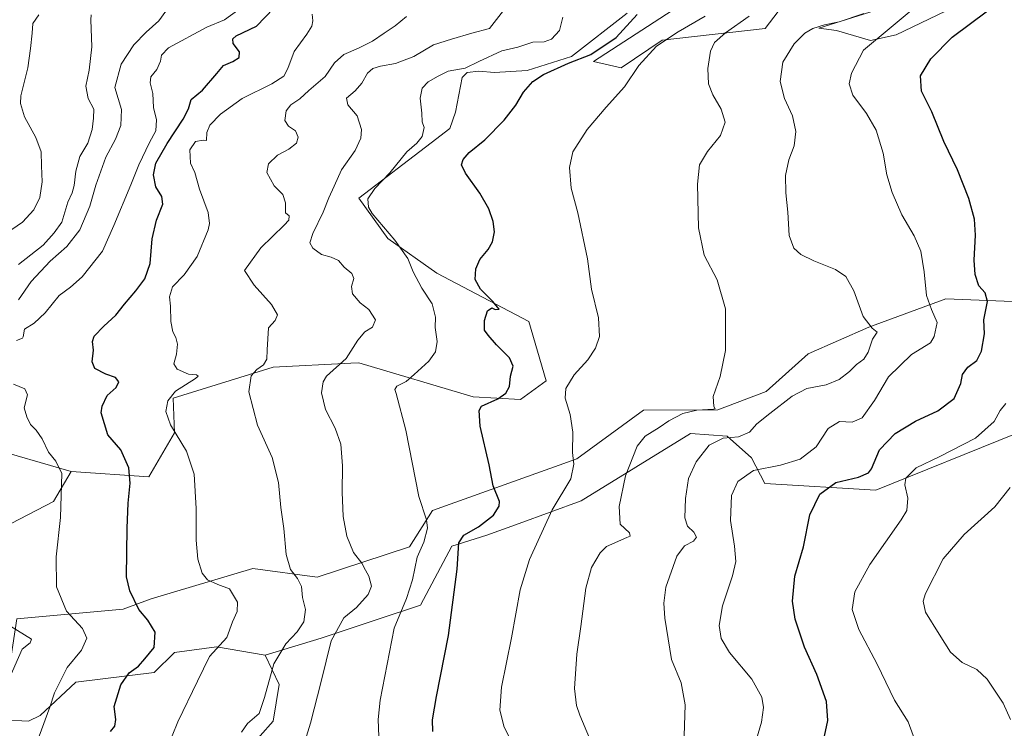
# Model space of a CAD drawing. Units: metres. Extents: x 590423 to 593867, y 4726709 to 4729068.
# Drawn here: x 590956 to 591311, y 4727094 to 4727349 of the extents above; entities that cross this region are included whole.
import ezdxf

# ---------------------------------------------------------------- set-up
doc = ezdxf.new("R2010")
doc.units = ezdxf.units.M
doc.header["$MEASUREMENT"] = 0
for name, color, linetype, lineweight in [('Cultivos herbáceos CxS', 92, 'Continuous', 0), ('Curva de nivel maestra', 30, 'Continuous', 30), ('Curva de nivel normal', 30, 'Continuous', 0), ('Matorral CxS', 135, 'Continuous', 0), ('Prado CxS', 92, 'Continuous', 0)]:
    doc.layers.add(name, color=color, linetype=linetype, lineweight=lineweight)

msp = doc.modelspace()

# ---------------------------------------------------------------- linework, layer by layer
at = {"layer": 'Cultivos herbáceos CxS', "color": 92, "linetype": 'Continuous', "lineweight": 0}
for points in [[(591190.9315, 4727352.7019, 673.9989), (591162.5779, 4727334.3521, 675.1971), (591172.5789, 4727332.1105, 673.6989), (591187.3797, 4727342.0643, 672.1955), (591224.4245, 4727346.2221, 663.365), (591236.5299, 4727362.2013, 666.5763)], [(591190.9315, 4727352.7019, 673.9989), (591162.5779, 4727334.3521, 675.1971), (591172.5789, 4727332.1105, 673.6989), (591187.3797, 4727342.0643, 672.1955), (591224.4245, 4727346.2221, 663.365), (591236.5299, 4727362.2013, 666.5763)], [(590946.4647, 4727164.7161, 711.3099), (590968.0795, 4727175.8965, 706.5166), (590974.4159, 4727186.6717, 704.2378), (591002.3657, 4727184.8407, 698.9658), (591011.6377, 4727200.6977, 695.7319), (591011.1893, 4727213.0887, 695.8565), (591047.2051, 4727224.2825, 689.7849), (591075.1223, 4727225.6831, 685.3221), (591078.0693, 4727225.8311, 684.5793), (591119.2379, 4727213.5735, 676.5086), (591136.2729, 4727212.6007, 674.4194), (591145.5207, 4727219.4141, 672.1241), (591139.2713, 4727240.7835, 673.5421), (591106.1931, 4727258.0873, 678.7136), (591088.4833, 4727270.5885, 680.5175), (591078.0657, 4727285.1735, 682.0472), (591104.1517, 4727305.0765, 679.3185), (591110.8699, 4727310.2225, 678.2008), (591112.8453, 4727316.1485, 678.1761), (591115.3025, 4727328.5903, 679.986), (591117.0865, 4727330.3737, 680.4083), (591121.3221, 4727330.8195, 679.8275), (591126.8955, 4727330.3735, 679.0199), (591138.7111, 4727331.0423, 677.1621), (591154.6839, 4727336.1213, 677.0593), (591174.7819, 4727351.7521, 677.0295)], [(590974.4159, 4727186.6717, 704.2378), (591002.3657, 4727184.8407, 698.9658), (591011.6377, 4727200.6977, 695.7319), (591011.1893, 4727213.0887, 695.8565), (591047.2051, 4727224.2825, 689.7849), (591075.1223, 4727225.6831, 685.3221), (591078.0693, 4727225.8311, 684.5793), (591119.2379, 4727213.5735, 676.5086), (591136.2729, 4727212.6007, 674.4194), (591145.5207, 4727219.4141, 672.1241), (591139.2713, 4727240.7835, 673.5421), (591106.1931, 4727258.0873, 678.7136), (591088.4833, 4727270.5885, 680.5175), (591078.0657, 4727285.1735, 682.0472), (591104.1517, 4727305.0765, 679.3185), (591110.8699, 4727310.2225, 678.2008), (591112.8453, 4727316.1485, 678.1761), (591115.3025, 4727328.5903, 679.986), (591117.0865, 4727330.3737, 680.4083), (591121.3221, 4727330.8195, 679.8275), (591126.8955, 4727330.3735, 679.0199), (591138.7111, 4727331.0423, 677.1621), (591154.6839, 4727336.1213, 677.0593), (591174.7819, 4727351.7521, 677.0295)], [(591264.0785, 4727352.7009, 660.1806), (591243.8231, 4727346.2891, 660.3437), (591250.1647, 4727345.4709, 659.8841), (591262.4575, 4727341.9573, 656.6207), (591271.6379, 4727343.9873, 655.2692), (591292.4189, 4727353.8983, 652.666)], [(591264.0785, 4727352.7009, 660.1806), (591243.8231, 4727346.2891, 660.3437), (591250.1647, 4727345.4709, 659.8841), (591262.4575, 4727341.9573, 656.6207), (591271.6379, 4727343.9873, 655.2692), (591292.4189, 4727353.8983, 652.666)], [(591343.6115, 4727246.6663, 639.3609), (591289.5117, 4727248.8327, 653.8018), (591261.8019, 4727238.7083, 660.1348), (591239.9537, 4727229.1169, 663.1012), (591224.8541, 4727215.5191, 663.5702), (591207.4479, 4727208.8677, 664.9477), (591180.5591, 4727208.8115, 667.7944), (591156.6341, 4727191.3181, 670.0821), (591104.6363, 4727172.6899, 679.4852), (591096.3621, 4727159.5491, 682.3119), (591063.0369, 4727148.6547, 689.037), (591039.9043, 4727151.7627, 692.1347), (591003.1979, 4727140.8463, 699.0547), (590993.1801, 4727137.1627, 701.1886), (590954.8019, 4727133.7175, 709.3538)], [(591343.6115, 4727246.6663, 639.3609), (591289.5117, 4727248.8327, 653.8018), (591261.8019, 4727238.7083, 660.1348), (591239.9537, 4727229.1169, 663.1012), (591224.8541, 4727215.5191, 663.5702), (591207.4479, 4727208.8677, 664.9477), (591180.5591, 4727208.8115, 667.7944), (591156.6341, 4727191.3181, 670.0821), (591104.6363, 4727172.6899, 679.4852), (591096.3621, 4727159.5491, 682.3119), (591063.0369, 4727148.6547, 689.037), (591039.9043, 4727151.7627, 692.1347), (591003.1979, 4727140.8463, 699.0547), (590993.1801, 4727137.1627, 701.1886), (590954.8019, 4727133.7175, 709.3538)], [(591042.4893, 4727091.4836, 689.5887), (591047.2518, 4727096.7753, 689.1794), (591049.4034, 4727109.9934, 689.5807), (591044.2833, 4727120.6125, 692.1172), (591064.4345, 4727126.7395, 688.7158), (591084.6385, 4727133.4649, 683.1182), (591100.2559, 4727138.6211, 678.8397), (591111.5107, 4727159.7807, 676.8491), (591124.1409, 4727163.8255, 674.6932), (591135.8513, 4727168.0503, 672.6838), (591158.1811, 4727176.1059, 668.3742), (591197.5983, 4727200.4313, 663.0672), (591210.7389, 4727199.4571, 661.4139), (591219.4999, 4727191.6701, 657.3224), (591224.3671, 4727182.4231, 654.1862), (591264.2769, 4727179.9885, 648.5022), (591314.8949, 4727200.4297, 642.5626)], [(591044.2833, 4727120.6125, 692.1172), (591064.4345, 4727126.7395, 688.7158), (591084.6385, 4727133.4649, 683.1182), (591100.2559, 4727138.6211, 678.8397), (591111.5107, 4727159.7807, 676.8491), (591124.1409, 4727163.8255, 674.6932), (591135.8513, 4727168.0503, 672.6838), (591158.1811, 4727176.1059, 668.3742), (591197.5983, 4727200.4313, 663.0672), (591210.7389, 4727199.4571, 661.4139), (591219.4999, 4727191.6701, 657.3224), (591224.3671, 4727182.4231, 654.1862), (591264.2769, 4727179.9885, 648.5022), (591314.8949, 4727200.4297, 642.5626)], [(590974.4159, 4727186.6717, 704.2378), (590968.0795, 4727175.8965, 706.5166), (590946.4647, 4727164.7161, 711.3099), (590931.5575, 4727169.1881, 714.6337), (590875.6567, 4727160.9911, 725.2006), (590865.9794, 4727149.825, 725.2414)], [(591044.2833, 4727120.6125, 692.1172), (591049.4034, 4727109.9934, 689.5807), (591047.2518, 4727096.7753, 689.1794), (591042.4893, 4727091.4836, 689.5887), (591032.9643, 4727085.6627, 691.4501), (591017.6184, 4727081.4294, 693.5844), (591003.8601, 4727077.7252, 695.9865), (590990.6309, 4727075.6086, 698.6792), (590977.4017, 4727072.9627, 701.5319), (590969.4642, 4727070.8461, 703.088), (590965.76, 4727068.2002, 703.7892), (590963.1142, 4727061.8502, 704.4858), (590963.6433, 4727056.0294, 704.4664), (590966.8183, 4727049.6793, 703.7992), (590975.285, 4727041.7418, 702.5983), (590987.0468, 4727038.741, 699.8872), (590987.0538, 4727038.7372, 699.8855)]]:
    msp.add_polyline3d(points, dxfattribs=at)
at = {"layer": 'Curva de nivel maestra', "color": 30, "linetype": 'Continuous', "lineweight": 30, "flags": 128}
for points, elevation in [([(590988.55, 4727093.0501), (590990.17, 4727095.0501), (590990.46, 4727097.3801), (590989.93, 4727102.0501), (590992.31, 4727109.9401), (590995.36, 4727114.2001), (590998.68, 4727116.6601), (591000.95, 4727119.3101), (591004.38, 4727123.3601), (591004.72, 4727128.8301), (591002.04, 4727133.2401), (590998.79, 4727137.0501), (590995.53, 4727143.7201), (590994.38, 4727148.7401), (590994.59, 4727166.2601), (590994.92, 4727175.3401), (590995.63, 4727182.4701), (590995.25, 4727188.0801), (590992.36, 4727194.4701), (590987.6, 4727199.9001), (590985.26, 4727207.8001), (590985.55, 4727210.2801), (590987.35, 4727214.1101), (590990.61, 4727216.9601), (590991.59, 4727218.9601), (590990.38, 4727220.5501), (590986.92, 4727221.7901), (590982.9, 4727223.8601), (590981.99, 4727226.2001), (590982.51, 4727230.3901), (590982.11, 4727233.4901), (590982.72, 4727235.4901), (590986.14, 4727239.0301), (590990.49, 4727242.9801), (590993.6, 4727247.0001), (590997.75, 4727251.7601), (591000.97, 4727256.1401), (591002.85, 4727261.6201), (591003.58, 4727270.4301), (591005.2, 4727277.2001), (591007.41, 4727282.9801), (591007.14, 4727285.7801), (591004.98, 4727289.2201), (591004.09, 4727293.5201), (591004.96, 4727297.6901), (591008.98, 4727304.8601), (591014.79, 4727313.5601), (591016.64, 4727317.3501), (591017.7, 4727320.6901), (591021.72, 4727324.0201), (591026.88, 4727330.0201), (591029.25, 4727332.9001), (591032.72, 4727334.3001), (591034.91, 4727335.7501), (591035.07, 4727337.8801), (591032.77, 4727340.7901), (591032.7, 4727342.5101), (591033.9, 4727343.5901), (591041.21, 4727347.0201), (591050.53, 4727356.8701)], 700), ([(591104.76, 4727093.1201), (591104.65, 4727097.2801), (591105.99, 4727105.6501), (591110.42, 4727127.6201), (591113.43, 4727151.5101), (591114.14, 4727161.0001), (591115.93, 4727163.7701), (591121.13, 4727166.7801), (591126.59, 4727171.0001), (591128.6, 4727174.2101), (591128.72, 4727175.9401), (591126.42, 4727181.5201), (591125.06, 4727189.1301), (591121.79, 4727203.0001), (591121.36, 4727208.6201), (591122.27, 4727210.2001), (591128.09, 4727212.9201), (591131.05, 4727214.8901), (591132.34, 4727217.3301), (591132.7, 4727221.0301), (591133.62, 4727224.7001), (591132.31, 4727227.6701), (591127.68, 4727232.3801), (591124.64, 4727235.8401), (591123.29, 4727237.5801), (591123.31, 4727241.0301), (591124.39, 4727244.5301), (591125.95, 4727245.6601), (591127.2, 4727245.0901), (591128.58, 4727245.1201), (591127.96, 4727245.8601), (591126.35, 4727247.9201), (591121.84, 4727252.4001), (591119.97, 4727255.8701), (591120.18, 4727259.7201), (591121.64, 4727263.0901), (591124.7, 4727266.6701), (591126.17, 4727269.3601), (591126.9, 4727272.9601), (591126.51, 4727276.7601), (591124.93, 4727281.2401), (591121.68, 4727286.9301), (591116.54, 4727294.1401), (591115.1, 4727297.0801), (591115.63, 4727299.0401), (591117.85, 4727301.5201), (591123.46, 4727306.1601), (591130.41, 4727313.1601), (591134.57, 4727318.6501), (591137.41, 4727323.3501), (591140.78, 4727327.1201), (591144.63, 4727329.6601), (591153.63, 4727333.7201), (591161.68, 4727336.8801), (591170.8, 4727343.0101), (591178.32, 4727351.2401)], 675), ([(591245.83, 4727091.4401), (591247.09, 4727097.0501), (591246.51, 4727103.8801), (591243.01, 4727113.6801), (591238.64, 4727123.4901), (591235.29, 4727133.5001), (591234.31, 4727139.9901), (591235.2, 4727149.0401), (591238.22, 4727159.5601), (591240.57, 4727171.1301), (591244.11, 4727178.6001), (591249.9, 4727182.7901), (591258.11, 4727184.6601), (591261.63, 4727186.2001), (591262.75, 4727187.6301), (591265.68, 4727194.5501), (591271.3, 4727200.4101), (591278.64, 4727204.8601), (591286.66, 4727208.5601), (591292.49, 4727213.0101), (591294.96, 4727218.4101), (591295.49, 4727221.6701), (591297.44, 4727224.2401), (591300.66, 4727226.7301), (591302.44, 4727229.9901), (591303.45, 4727236.2801), (591303.26, 4727241.3601), (591304.61, 4727247.9401), (591303.75, 4727251.0401), (591301.43, 4727253.5301), (591300.1, 4727257.6901), (591299.8, 4727262.8301), (591300.24, 4727271.7801), (591299.87, 4727277.5701), (591297.88, 4727284.9601), (591293.71, 4727295.3801), (591288.77, 4727305.4801), (591284.49, 4727316.1801), (591280.75, 4727323.6501), (591280.38, 4727329.1801), (591284.11, 4727335.3501), (591291.88, 4727343.1601), (591304.54, 4727352.5701)], 650)]:
    msp.add_lwpolyline(points, dxfattribs=dict(at, elevation=elevation))
at = {"layer": 'Curva de nivel normal', "color": 30, "linetype": 'Continuous', "lineweight": 0, "flags": 128}
for points, elevation in [([(591220.52, 4727087.4601), (591223.08, 4727096.5101), (591223.88, 4727101.7301), (591223.24, 4727105.5201), (591219.62, 4727112.0001), (591211.58, 4727121.6001), (591208.62, 4727126.6401), (591207.92, 4727131.2801), (591209.07, 4727138.3801), (591212.72, 4727149.1801), (591213.83, 4727154.2501), (591213.38, 4727159.8401), (591211.94, 4727169.0401), (591212.34, 4727178.0401), (591214.58, 4727183.1401), (591220.24, 4727187.1001), (591229.99, 4727188.9801), (591237.09, 4727191.1601), (591242.79, 4727195.5801), (591247.12, 4727202.1701), (591251.28, 4727204.7201), (591255.76, 4727204.4301), (591259.34, 4727206.0601), (591263.82, 4727212.2201), (591268.89, 4727220.7701), (591277.19, 4727228.8701), (591283.96, 4727233.0301), (591285.29, 4727235.3401), (591286.4, 4727240.4001), (591284.34, 4727245.0901), (591282.62, 4727250.0301), (591281.79, 4727258.6001), (591280.49, 4727266.0001), (591278.18, 4727271.6001), (591273.71, 4727279.1501), (591270.15, 4727287.1801), (591268.29, 4727293.5001), (591266.92, 4727301.3201), (591264.4, 4727309.5601), (591261.01, 4727315.5601), (591256.08, 4727322.2301), (591254.68, 4727326.2601), (591255.58, 4727330.2001), (591259.9, 4727338.4401), (591269.1, 4727346.0601), (591279.95, 4727355.1101)], 655), ([(590951.15, 4727272.5801), (590956.84, 4727276.4401), (590960.93, 4727280.9101), (590963.14, 4727285.3601), (590963.98, 4727291.0301), (590963.76, 4727296.8301), (590963.64, 4727301.7701), (590961.72, 4727306.9201), (590957.61, 4727314.4701), (590956.15, 4727319.2501), (590956.25, 4727322.0001), (590958.84, 4727332.0201), (590959.77, 4727339.0201), (590960.4, 4727344.5301), (590960.58, 4727348.0701), (590962.78, 4727351.1301)], 720), ([(590954.78, 4727233.8601), (590956.85, 4727234.7801), (590957.07, 4727235.2401), (590957.61, 4727237.9801), (590961.09, 4727240.1801), (590965.11, 4727243.8601), (590970.14, 4727250.0301), (590974.18, 4727253.0701), (590978.36, 4727256.8401), (590985.75, 4727266.0701), (590989.77, 4727275.2901), (590995.87, 4727289.8901), (590998.76, 4727297.1201), (591002.64, 4727305.1201), (591004.92, 4727309.3501), (591005.14, 4727313.3501), (591004.07, 4727317.7501), (591003.88, 4727322.7701), (591002.84, 4727326.6101), (591003.12, 4727328.7601), (591005.27, 4727331.4701), (591006.64, 4727334.5101), (591006.98, 4727336.6601), (591009.5, 4727339.3101), (591023.29, 4727346.7301), (591029.71, 4727349.3501), (591034.87, 4727353.0701)], 705), ([(590955.42, 4727248.5401), (590960.04, 4727255.1601), (590966.8, 4727262.4501), (590972.88, 4727267.7101), (590977.56, 4727273.7801), (590981.16, 4727282.3001), (590983.31, 4727289.7901), (590986.96, 4727299.8901), (590990.39, 4727306.4001), (590992.28, 4727311.2801), (590992.57, 4727317.0001), (590990.12, 4727325.0201), (590992.45, 4727333.3501), (590997.02, 4727340.3301), (591001.41, 4727344.9301), (591005.96, 4727349.0001), (591008.47, 4727352.5001)], 710), ([(590955.48, 4727261.2101), (590964.36, 4727268.2601), (590968.33, 4727272.6301), (590971.05, 4727276.5001), (590973.2, 4727283.7301), (590974.74, 4727287.0301), (590975.52, 4727289.7001), (590976.1, 4727294.9001), (590977.58, 4727300.1401), (590980.48, 4727304.8901), (590981.97, 4727309.8401), (590982.46, 4727313.9701), (590982.63, 4727317.2201), (590980.54, 4727321.0401), (590979.7, 4727325.4001), (590980.88, 4727331.2401), (590981.81, 4727339.6501), (590981.5, 4727349.3501), (590981.68, 4727351.1901)], 715), ([(591008.76, 4727086.5301), (591012.88, 4727096.6101), (591019.97, 4727111.2401), (591024.3, 4727120.1401), (591030.56, 4727126.9001), (591032.51, 4727132.6201), (591034.24, 4727136.3201), (591034.38, 4727139.6201), (591031.42, 4727144.4401), (591027.22, 4727146.0201), (591023.55, 4727147.6801), (591021.56, 4727150.1201), (591020.07, 4727155.1201), (591019.51, 4727162.0401), (591019.46, 4727173.3701), (591018.73, 4727185.7101), (591016.02, 4727194.0201), (591010.24, 4727203.4901), (591008.52, 4727208.3001), (591009.22, 4727212.1301), (591012.06, 4727215.6201), (591019.23, 4727220.2201), (591020.18, 4727221.0501), (591019.63, 4727221.5501), (591016.73, 4727221.7601), (591012.66, 4727223.5801), (591011.46, 4727225.4401), (591012.35, 4727228.9701), (591012.73, 4727232.5201), (591012.15, 4727234.9501), (591011.03, 4727237.0601), (591010.38, 4727240.7101), (591010.24, 4727246.2801), (591009.82, 4727249.6601), (591010.9, 4727253.1501), (591015.08, 4727257.5601), (591019.77, 4727264.0801), (591023.77, 4727273.7001), (591024.29, 4727276.0101), (591023.75, 4727280.0301), (591020.61, 4727288.3601), (591019.02, 4727294.3601), (591017.41, 4727297.6901), (591017.12, 4727302.5201), (591019.25, 4727305.5501), (591021.95, 4727305.9601), (591023.14, 4727305.8901), (591023.33, 4727308.7201), (591024.38, 4727311.3601), (591028.21, 4727315.3501), (591036.07, 4727321.0201), (591046.73, 4727326.3501), (591051.06, 4727329.0201), (591052.53, 4727331.8401), (591054.82, 4727337.9801), (591059.3, 4727344.1801), (591061.07, 4727347.0201), (591061.44, 4727349.0201), (591061.22, 4727351.3901)], 695), ([(591131.02, 4727353.7401), (591125.13, 4727346.2501), (591118.76, 4727344.4901), (591111.45, 4727342.3601), (591104.93, 4727340.3201), (591097.92, 4727336.1901), (591091.25, 4727333.6101), (591085.81, 4727332.6901), (591083.14, 4727331.8101), (591081.14, 4727330.1701), (591079.14, 4727326.5801), (591076.76, 4727323.7401), (591073.66, 4727321.1501), (591074.06, 4727318.6901), (591077.46, 4727314.7201), (591079.05, 4727309.8201), (591078.76, 4727306.7201), (591076.71, 4727302.3501), (591071.86, 4727295.3601), (591069.23, 4727289.4001), (591067.28, 4727285.2001), (591065.17, 4727280.0701), (591061.44, 4727272.3601), (591060.41, 4727269.0801), (591061.54, 4727267.1401), (591064.56, 4727264.8401), (591068.04, 4727263.9301), (591070.78, 4727262.6701), (591072.77, 4727260.3201), (591075.5, 4727258.0501), (591076.29, 4727256.1801), (591075.39, 4727253.2801), (591075.72, 4727250.6801), (591078.6, 4727247.4401), (591081.71, 4727245.0401), (591084.07, 4727241.3701), (591082.93, 4727238.7101), (591080.28, 4727236.9501), (591077.76, 4727234.0301), (591073.45, 4727227.3601), (591066.42, 4727221.0301), (591065.18, 4727219.0401), (591064.62, 4727215.0901), (591066.03, 4727209.0601), (591069.56, 4727202.3601), (591071.58, 4727196.5201), (591072.2, 4727188.7101), (591072.06, 4727179.2301), (591072.42, 4727170.5201), (591073.68, 4727163.4401), (591076.18, 4727157.5201), (591079.18, 4727153.7301), (591080.49, 4727151.2201), (591081.69, 4727149.0701), (591082.62, 4727145.4601), (591081.39, 4727142.3901), (591077.23, 4727137.7601), (591072.68, 4727134.0601), (591068.15, 4727125.7201), (591064.51, 4727111.0501), (591060.6, 4727096.0501), (591057.62, 4727086.3601)], 685), ([(591195.21, 4727087.8301), (591195.67, 4727102.7401), (591194.16, 4727110.5701), (591190.65, 4727119.0501), (591188.34, 4727133.8901), (591187.89, 4727139.3301), (591188.64, 4727145.1001), (591192.6, 4727156.2001), (591195.45, 4727159.9801), (591198.61, 4727161.6301), (591199.74, 4727163.1101), (591198.77, 4727164.8901), (591196.5, 4727167.0001), (591195.56, 4727170.0401), (591195.72, 4727176.9601), (591196.88, 4727184.2001), (591199.58, 4727190.1501), (591204.25, 4727196.1701), (591209.32, 4727198.6801), (591214.79, 4727199.1801), (591218.79, 4727200.9201), (591221.45, 4727203.9101), (591226.15, 4727207.5701), (591234.18, 4727213.8901), (591239.52, 4727216.5501), (591246.38, 4727217.9801), (591251.11, 4727219.8801), (591254.78, 4727222.6901), (591257.3, 4727225.2901), (591259.95, 4727227.1101), (591261.59, 4727229.7001), (591263.1, 4727234.3601), (591264.76, 4727236.8601), (591262.98, 4727238.3401), (591259.74, 4727242.5201), (591256.42, 4727251.7501), (591253.54, 4727256.9401), (591249.79, 4727259.4801), (591241.94, 4727262.5401), (591237.29, 4727264.8601), (591234.82, 4727267.0701), (591233.12, 4727271.6901), (591232.56, 4727280.0401), (591231.87, 4727287.0401), (591231.8, 4727293.3201), (591232.98, 4727298.9101), (591234.86, 4727303.9501), (591235.53, 4727309.1001), (591234.29, 4727314.7401), (591231.47, 4727320.9901), (591229.8, 4727327.1901), (591230.81, 4727334.0501), (591234.93, 4727340.7201), (591238.73, 4727344.6001), (591241.58, 4727346.2601), (591245.8, 4727347.5601), (591251.14, 4727348.5901), (591259.94, 4727351.6701)], 660), ([(591035.81, 4727092.8001), (591037.89, 4727095.9301), (591042.2, 4727099.5301), (591044.08, 4727105.3801), (591047.43, 4727117.4401), (591051.78, 4727124.7201), (591055.81, 4727128.9401), (591058.22, 4727132.6201), (591058.82, 4727136.9801), (591057.75, 4727141.3001), (591057.37, 4727145.2701), (591055.98, 4727148.2101), (591053.5, 4727151.4001), (591051.9, 4727156.8001), (591051.07, 4727166.1801), (591050.01, 4727173.7201), (591049.13, 4727182.7101), (591046.78, 4727191.7101), (591041.51, 4727203.3701), (591038.47, 4727215.4501), (591039.23, 4727221.1201), (591041.3, 4727223.4901), (591043.77, 4727225.1001), (591044.92, 4727227.2201), (591045.02, 4727230.5601), (591045.56, 4727238.4201), (591047.9, 4727241.0301), (591048.79, 4727243.1501), (591046.58, 4727246.8001), (591040.38, 4727253.8501), (591036.85, 4727259.0301), (591042.77, 4727267.1901), (591051.11, 4727275.3801), (591052.85, 4727277.2301), (591053.01, 4727278.7801), (591051.59, 4727279.8401), (591051.64, 4727283.4401), (591050.65, 4727286.4401), (591047.5, 4727289.6001), (591044.87, 4727294.4001), (591045.56, 4727297.5201), (591048.79, 4727300.6601), (591052.86, 4727302.7301), (591055.56, 4727304.9501), (591056.18, 4727307.1201), (591055.27, 4727309.4301), (591052.67, 4727311.0601), (591051.44, 4727313.0901), (591051.93, 4727316.5601), (591053.59, 4727318.7601), (591056.81, 4727320.8701), (591060.08, 4727323.8801), (591065.91, 4727328.9401), (591069.24, 4727333.8101), (591072.6, 4727336.8801), (591077.99, 4727339.1201), (591082.98, 4727341.7201), (591087.14, 4727344.5601), (591091.19, 4727347.1301), (591095.28, 4727350.6001)], 690), ([(591151.6, 4727350.3501), (591150.33, 4727345.5101), (591147.42, 4727342.3501), (591144.8, 4727341.4701), (591140.8, 4727341.2501), (591135.39, 4727339.4801), (591129.63, 4727338.1601), (591121.26, 4727334.3501), (591116.31, 4727332.0001), (591110.27, 4727330.8101), (591106.64, 4727329.0201), (591103, 4727327.0201), (591100.84, 4727324.7901), (591100.12, 4727321.0901), (591100.81, 4727315.7001), (591100.92, 4727312.6701), (591101.6, 4727310.6001), (591100.89, 4727307.3301), (591098.92, 4727304.9401), (591095.34, 4727301.7601), (591089.28, 4727294.2401), (591083.77, 4727288.5701), (591081.28, 4727284.8601), (591081.51, 4727281.8501), (591082.84, 4727279.5701), (591091.08, 4727270.0001), (591095.71, 4727263.3701), (591097.58, 4727258.6301), (591100.77, 4727252.6701), (591104.49, 4727247.0601), (591105.72, 4727242.2801), (591105.58, 4727238.5101), (591106.27, 4727233.4901), (591105.73, 4727229.8601), (591103.32, 4727226.4901), (591098.02, 4727221.7001), (591095.07, 4727219.0701), (591091.8, 4727217.4501), (591091.09, 4727216.2801), (591091.46, 4727214.7601), (591095.05, 4727201.6301), (591099.7, 4727177.7101), (591102.47, 4727169.3701), (591102.85, 4727166.3701), (591101.52, 4727161.3301), (591099.11, 4727155.8701), (591097.37, 4727147.6601), (591095.28, 4727141.0301), (591090.78, 4727130.3501), (591085.7, 4727104.3801), (591085.05, 4727097.4101), (591085.35, 4727088.1201)], 680), ([(591135.2, 4727085.1201), (591130.41, 4727094.6201), (591128.9, 4727100.8201), (591129.51, 4727109.0801), (591133.03, 4727126.8801), (591136.22, 4727144.1201), (591139.57, 4727154.9801), (591147.72, 4727172.8901), (591154.42, 4727184.1301), (591155.51, 4727189.3201), (591155.02, 4727193.6001), (591155.18, 4727200.8801), (591154.16, 4727207.2401), (591152.38, 4727213.0801), (591152.59, 4727216.5601), (591155.63, 4727221.5401), (591160.51, 4727226.9701), (591163.3, 4727231.0801), (591164.72, 4727235.3601), (591164.4, 4727242.0401), (591161.84, 4727252.4201), (591160.44, 4727263.3401), (591156.91, 4727279.8101), (591154.61, 4727288.7401), (591153.95, 4727296.2301), (591155.15, 4727301.8501), (591160.31, 4727309.8501), (591167.15, 4727317.8801), (591173.78, 4727325.1901), (591178.93, 4727332.8801), (591185.36, 4727339.8301), (591193.12, 4727345.0601), (591202.79, 4727350.6501)], 670), ([(591218.71, 4727350.6501), (591210.22, 4727344.7101), (591206.14, 4727341.2101), (591204.74, 4727338.1001), (591203.84, 4727331.8001), (591204.09, 4727326.2901), (591205.58, 4727322.3601), (591208.64, 4727317.1801), (591210.06, 4727312.4401), (591208.36, 4727307.6501), (591203.68, 4727301.9801), (591200.82, 4727297.1401), (591200.12, 4727290.2001), (591200.43, 4727274.4301), (591202.43, 4727264.6301), (591207.12, 4727255.6801), (591210.11, 4727245.3301), (591210.16, 4727230.2401), (591208.3, 4727220.9001), (591205.72, 4727213.7301), (591205.92, 4727210.1101), (591206.43, 4727209.3001), (591205.82, 4727209.1401), (591199.85, 4727208.8401), (591194.79, 4727207.6101), (591189.79, 4727204.9501), (591186.32, 4727202.5301), (591181.25, 4727199.4501), (591178.38, 4727195.8101), (591174.09, 4727185.1501), (591171.87, 4727174.0801), (591172.26, 4727167.7601), (591175.56, 4727164.6401), (591175.76, 4727163.4601), (591174.61, 4727162.9301), (591167.25, 4727159.7201), (591164.98, 4727157.3901), (591161.86, 4727152.1101), (591159.9, 4727144.7201), (591158.1, 4727130.9401), (591156.56, 4727120.9601), (591155.72, 4727108.6101), (591156.43, 4727102.5101), (591157.64, 4727099.0201), (591163.69, 4727084.7301)], 665), ([(590962.95, 4727091.4201), (590966.77, 4727101.8701), (590968.41, 4727106.9701), (590973, 4727116.1901), (590978.18, 4727122.3601), (590980.03, 4727126.7601), (590978.54, 4727130.2401), (590972.78, 4727136.4701), (590969.09, 4727145.2101), (590969.03, 4727156.0001), (590970.52, 4727170.1401), (590971.09, 4727186.0401), (590968.87, 4727190.4701), (590966.31, 4727193.7101), (590963.93, 4727198.4901), (590961.82, 4727201.5901), (590959.79, 4727203.6801), (590958.49, 4727206.4401), (590957.52, 4727209.6201), (590958.7, 4727214.2701), (590957.76, 4727216.4301), (590953.7, 4727218.1201)], 705), ([(591279.12, 4727088.0601), (591276, 4727096.6101), (591271, 4727104.3601), (591264.77, 4727117.4001), (591258.16, 4727129.8101), (591255.8, 4727137.0501), (591256.7, 4727143.3801), (591262.15, 4727153.2001), (591273.51, 4727169.2601), (591275.44, 4727172.7001), (591275.86, 4727177.1201), (591274.79, 4727181.9601), (591275.11, 4727184.3201), (591278.84, 4727188.0101), (591287.4, 4727192.0601), (591300.21, 4727198.7601), (591306.91, 4727204.7101), (591309.15, 4727208.7101), (591311.1, 4727211.2101)], 645), ([(591312.88, 4727097.3701), (591310.22, 4727103.3601), (591304.48, 4727111.9701), (591300.68, 4727115.4301), (591295.48, 4727117.9801), (591291.22, 4727121.6301), (591287.2, 4727128.1201), (591282.17, 4727136.0101), (591281.38, 4727140.0501), (591282.25, 4727142.8301), (591288.64, 4727155.3301), (591296.18, 4727164.0401), (591307.22, 4727174.0101), (591312.77, 4727180.9601)], 640), ([(590952.01, 4727111.8801), (590956.78, 4727122.7201), (590959.65, 4727125.0001), (590960.12, 4727126.3201), (590952.61, 4727130.9901)], 710)]:
    msp.add_lwpolyline(points, dxfattribs=dict(at, elevation=elevation))
at = {"layer": 'Matorral CxS', "color": 135, "linetype": 'Continuous', "lineweight": 0}
for points in [[(591236.5299, 4727362.2013, 666.5763), (591224.4245, 4727346.2221, 663.365), (591187.3797, 4727342.0643, 672.1955), (591172.5789, 4727332.1105, 673.6989), (591162.5779, 4727334.3521, 675.1971), (591190.9315, 4727352.7019, 673.9989)], [(591190.9315, 4727352.7019, 673.9989), (591162.5779, 4727334.3521, 675.1971), (591172.5789, 4727332.1105, 673.6989), (591187.3797, 4727342.0643, 672.1955), (591224.4245, 4727346.2221, 663.365), (591236.5299, 4727362.2013, 666.5763)], [(591174.7819, 4727351.7521, 677.0295), (591154.6839, 4727336.1213, 677.0593), (591138.7111, 4727331.0423, 677.1621), (591126.8955, 4727330.3735, 679.0199), (591121.3221, 4727330.8195, 679.8275), (591117.0865, 4727330.3737, 680.4083), (591115.3025, 4727328.5903, 679.986), (591112.8453, 4727316.1485, 678.1761), (591110.8699, 4727310.2225, 678.2008), (591104.1517, 4727305.0765, 679.3185), (591078.0657, 4727285.1735, 682.0472), (591088.4833, 4727270.5885, 680.5175), (591106.1931, 4727258.0873, 678.7136), (591139.2713, 4727240.7835, 673.5421), (591145.5207, 4727219.4141, 672.1241), (591136.2729, 4727212.6007, 674.4194), (591119.2379, 4727213.5735, 676.5086), (591078.0693, 4727225.8311, 684.5793), (591075.1223, 4727225.6831, 685.3221), (591047.2051, 4727224.2825, 689.7849), (591011.1893, 4727213.0887, 695.8565), (591011.6377, 4727200.6977, 695.7319), (591002.3657, 4727184.8407, 698.9658), (590974.4159, 4727186.6717, 704.2378), (590943.6403, 4727195.5495, 710.0443)], [(590974.4159, 4727186.6717, 704.2378), (591002.3657, 4727184.8407, 698.9658), (591011.6377, 4727200.6977, 695.7319), (591011.1893, 4727213.0887, 695.8565), (591047.2051, 4727224.2825, 689.7849), (591075.1223, 4727225.6831, 685.3221), (591078.0693, 4727225.8311, 684.5793), (591119.2379, 4727213.5735, 676.5086), (591136.2729, 4727212.6007, 674.4194), (591145.5207, 4727219.4141, 672.1241), (591139.2713, 4727240.7835, 673.5421), (591106.1931, 4727258.0873, 678.7136), (591088.4833, 4727270.5885, 680.5175), (591078.0657, 4727285.1735, 682.0472), (591104.1517, 4727305.0765, 679.3185), (591110.8699, 4727310.2225, 678.2008), (591112.8453, 4727316.1485, 678.1761), (591115.3025, 4727328.5903, 679.986), (591117.0865, 4727330.3737, 680.4083), (591121.3221, 4727330.8195, 679.8275), (591126.8955, 4727330.3735, 679.0199), (591138.7111, 4727331.0423, 677.1621), (591154.6839, 4727336.1213, 677.0593), (591174.7819, 4727351.7521, 677.0295)], [(591292.4189, 4727353.8983, 652.666), (591271.6379, 4727343.9873, 655.2692), (591262.4575, 4727341.9573, 656.6207), (591250.1647, 4727345.4709, 659.8841), (591243.8231, 4727346.2891, 660.3437), (591264.0785, 4727352.7009, 660.1806)], [(591264.0785, 4727352.7009, 660.1806), (591243.8231, 4727346.2891, 660.3437), (591250.1647, 4727345.4709, 659.8841), (591262.4575, 4727341.9573, 656.6207), (591271.6379, 4727343.9873, 655.2692), (591292.4189, 4727353.8983, 652.666)], [(590954.8019, 4727133.7175, 709.3538), (590993.1801, 4727137.1627, 701.1886), (591003.1979, 4727140.8463, 699.0547), (591039.9043, 4727151.7627, 692.1347), (591063.0369, 4727148.6547, 689.037), (591096.3621, 4727159.5491, 682.3119), (591104.6363, 4727172.6899, 679.4852), (591156.6341, 4727191.3181, 670.0821), (591180.5591, 4727208.8115, 667.7944), (591207.4479, 4727208.8677, 664.9477), (591224.8541, 4727215.5191, 663.5702), (591239.9537, 4727229.1169, 663.1012), (591261.8019, 4727238.7083, 660.1348), (591289.5117, 4727248.8327, 653.8018), (591343.6115, 4727246.6663, 639.3609)], [(591343.6115, 4727246.6663, 639.3609), (591289.5117, 4727248.8327, 653.8018), (591261.8019, 4727238.7083, 660.1348), (591239.9537, 4727229.1169, 663.1012), (591224.8541, 4727215.5191, 663.5702), (591207.4479, 4727208.8677, 664.9477), (591180.5591, 4727208.8115, 667.7944), (591156.6341, 4727191.3181, 670.0821), (591104.6363, 4727172.6899, 679.4852), (591096.3621, 4727159.5491, 682.3119), (591063.0369, 4727148.6547, 689.037), (591039.9043, 4727151.7627, 692.1347), (591003.1979, 4727140.8463, 699.0547), (590993.1801, 4727137.1627, 701.1886), (590954.8019, 4727133.7175, 709.3538)], [(591314.8949, 4727200.4297, 642.5626), (591264.2769, 4727179.9885, 648.5022), (591224.3671, 4727182.4231, 654.1862), (591219.4999, 4727191.6701, 657.3224), (591210.7389, 4727199.4571, 661.4139), (591197.5983, 4727200.4313, 663.0672), (591158.1811, 4727176.1059, 668.3742), (591135.8513, 4727168.0503, 672.6838), (591124.1409, 4727163.8255, 674.6932), (591111.5107, 4727159.7807, 676.8491), (591100.2559, 4727138.6211, 678.8397), (591084.6385, 4727133.4649, 683.1182), (591064.4345, 4727126.7395, 688.7158), (591044.2833, 4727120.6125, 692.1172), (591026.7627, 4727123.5339, 696.1985), (591011.6745, 4727121.5873, 698.71), (591004.3735, 4727114.2863, 699.265), (590976.1445, 4727110.8797, 704.4182), (590963.3103, 4727098.8287, 706.5514), (590959.1091, 4727096.7661, 707.3285), (590949.3631, 4727097.3001, 710.593)], [(591044.2833, 4727120.6125, 692.1172), (591064.4345, 4727126.7395, 688.7158), (591084.6385, 4727133.4649, 683.1182), (591100.2559, 4727138.6211, 678.8397), (591111.5107, 4727159.7807, 676.8491), (591124.1409, 4727163.8255, 674.6932), (591135.8513, 4727168.0503, 672.6838), (591158.1811, 4727176.1059, 668.3742), (591197.5983, 4727200.4313, 663.0672), (591210.7389, 4727199.4571, 661.4139), (591219.4999, 4727191.6701, 657.3224), (591224.3671, 4727182.4231, 654.1862), (591264.2769, 4727179.9885, 648.5022), (591314.8949, 4727200.4297, 642.5626)], [(590974.4159, 4727186.6717, 704.2378), (590943.6403, 4727195.5495, 710.0443), (590907.0117, 4727185.9109, 717.8681), (590877.3117, 4727198.5683, 722.2539), (590817.5393, 4727185.6705, 733.5173), (590736.6525, 4727162.5801, 753.2398), (590633.6475, 4727168.2915, 772.7642), (590583.4837, 4727167.3621, 784.0026), (590551.8375, 4727126.1331, 790.7078), (590525.8731, 4727121.8407, 795.327)], [(590943.6403, 4727195.5495, 710.0443), (590974.4159, 4727186.6717, 704.2378), (590968.0795, 4727175.8965, 706.5166), (590946.4647, 4727164.7161, 711.3099)], [(590974.4159, 4727186.6717, 704.2378), (590968.0795, 4727175.8965, 706.5166), (590946.4647, 4727164.7161, 711.3099), (590931.5575, 4727169.1881, 714.6337), (590875.6567, 4727160.9911, 725.2006), (590865.9794, 4727149.825, 725.2414)], [(590954.8019, 4727133.7175, 709.3538), (590954.7971, 4727133.7171, 709.3548), (590949.3631, 4727097.3001, 710.593), (590959.1091, 4727096.7661, 707.3285), (590963.3103, 4727098.8287, 706.5514), (590976.1445, 4727110.8797, 704.4182), (591004.3735, 4727114.2863, 699.265), (591011.6745, 4727121.5873, 698.71), (591026.7627, 4727123.5339, 696.1985), (591044.2833, 4727120.6125, 692.1172)]]:
    msp.add_polyline3d(points, dxfattribs=at)
at = {"layer": 'Prado CxS', "color": 92, "linetype": 'Continuous', "lineweight": 0}
for points in [[(590954.8019, 4727133.7175, 709.3538), (590954.7971, 4727133.7171, 709.3548), (590949.3631, 4727097.3001, 710.593), (590959.1091, 4727096.7661, 707.3285), (590963.3103, 4727098.8287, 706.5514), (590976.1445, 4727110.8797, 704.4182), (591004.3735, 4727114.2863, 699.265), (591011.6745, 4727121.5873, 698.71), (591026.7627, 4727123.5339, 696.1985), (591044.2833, 4727120.6125, 692.1172)], [(590949.3631, 4727097.3001, 710.593), (590959.1091, 4727096.7661, 707.3285), (590963.3103, 4727098.8287, 706.5514), (590976.1445, 4727110.8797, 704.4182), (591004.3735, 4727114.2863, 699.265), (591011.6745, 4727121.5873, 698.71), (591026.7627, 4727123.5339, 696.1985), (591044.2833, 4727120.6125, 692.1172), (591049.4034, 4727109.9934, 689.5807), (591047.2518, 4727096.7753, 689.1794), (591042.4893, 4727091.4836, 689.5887)], [(591044.2833, 4727120.6125, 692.1172), (591049.4034, 4727109.9934, 689.5807), (591047.2518, 4727096.7753, 689.1794), (591042.4893, 4727091.4836, 689.5887), (591032.9643, 4727085.6627, 691.4501), (591017.6184, 4727081.4294, 693.5844), (591003.8601, 4727077.7252, 695.9865), (590990.6309, 4727075.6086, 698.6792), (590977.4017, 4727072.9627, 701.5319), (590969.4642, 4727070.8461, 703.088), (590965.76, 4727068.2002, 703.7892), (590963.1142, 4727061.8502, 704.4858), (590963.6433, 4727056.0294, 704.4664), (590966.8183, 4727049.6793, 703.7992), (590975.285, 4727041.7418, 702.5983), (590987.0468, 4727038.741, 699.8872), (590987.0538, 4727038.7372, 699.8855)]]:
    msp.add_polyline3d(points, dxfattribs=at)

doc.saveas('drawing.dxf')
